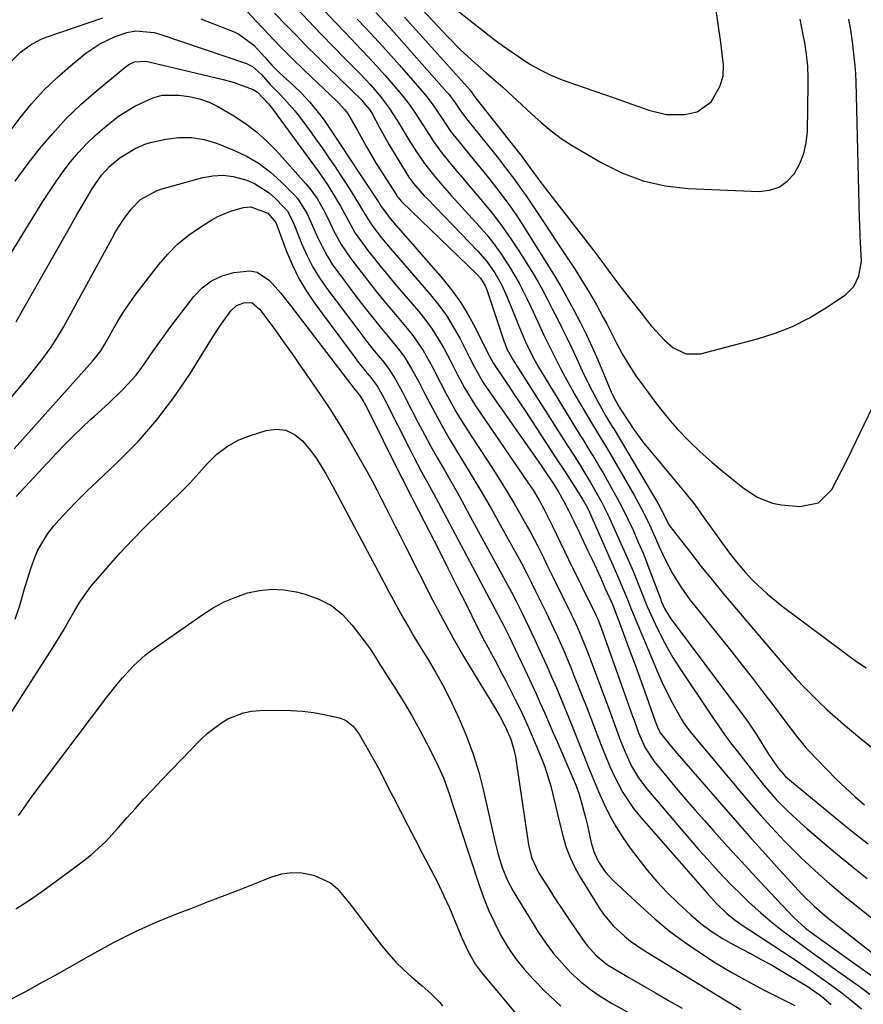
# Model space of a CAD drawing. Units: inches. Extents: x 1878759 to 1884701, y 400332 to 405742.
# Drawn here: x 1879867 to 1880083, y 403857 to 404109 of the extents above; entities that cross this region are included whole.
import ezdxf

# ---------------------------------------------------------------- set-up
doc = ezdxf.new("R2010")
doc.units = ezdxf.units.IN
doc.header["$MEASUREMENT"] = 0
doc.layers.add('7', color=7, linetype='Continuous')
doc.layers.add('8', color=7, linetype='Continuous')

msp = doc.modelspace()

# ---------------------------------------------------------------- linework, layer by layer
at = {"layer": '7', "color": 18}
for points in [[(1879966.41, 404116.05, 1814), (1879976.86, 404104.86, 1814), (1879980.22, 404101.43, 1814), (1879983.74, 404098.18, 1814), (1879986.75, 404095.53, 1814), (1879989.16, 404093.49, 1814), (1879990.35, 404092.45, 1814), (1879990.93, 404091.92, 1814), (1879998.29, 404085.1, 1814), (1880000.74, 404082.9, 1814), (1880003.25, 404080.79, 1814), (1880005.87, 404078.81, 1814), (1880008.63, 404077.04, 1814), (1880016.08, 404072.64, 1814), (1880021.35, 404070.04, 1814), (1880026.78, 404067.98, 1814), (1880032.45, 404066.74, 1814), (1880038.29, 404066.05, 1814), (1880056.44, 404065.24, 1814), (1880059.13, 404065.56, 1814), (1880061.57, 404066.35, 1814), (1880063.64, 404067.87, 1814), (1880065.47, 404069.86, 1814), (1880066.83, 404072.38, 1814), (1880067.88, 404074.99, 1814), (1880068.48, 404077.74, 1814), (1880068.78, 404080.59, 1814), (1880069.01, 404092.67, 1814), (1880069.01, 404094.21, 1814), (1880068.88, 404097.28, 1814), (1880068.56, 404100.34, 1814), (1880068.09, 404103.38, 1814), (1880067.81, 404104.9, 1814), (1880066.9, 404109.32, 1814)], [(1879973.45, 404116.27, 1812), (1879988.65, 404104.23, 1812), (1879990.81, 404102.59, 1812), (1879993.04, 404101.04, 1812), (1879996.81, 404098.54, 1812), (1879998.01, 404097.78, 1812), (1880000.48, 404096.35, 1812), (1880003.03, 404095.08, 1812), (1880005.65, 404093.98, 1812), (1880006.99, 404093.48, 1812), (1880019.42, 404089.17, 1812), (1880023.86, 404087.62, 1812), (1880028.29, 404086.06, 1812), (1880032.78, 404084.99, 1812), (1880037.4, 404084.92, 1812), (1880040.64, 404085.62, 1812), (1880044.2, 404088.16, 1812), (1880046.4, 404092.09, 1812), (1880047.22, 404094.79, 1812), (1880047.31, 404097.61, 1812), (1880047, 404100.49, 1812), (1880046.63, 404103.36, 1812), (1880045.3, 404112.74, 1812)], [(1879923.61, 404113.39, 1828), (1879927.83, 404108.86, 1828), (1879930.87, 404105.64, 1828), (1879933.93, 404102.45, 1828), (1879937.05, 404099.31, 1828), (1879940.23, 404096.23, 1828), (1879948.42, 404088.44, 1828), (1879948.85, 404088.02, 1828), (1879950.48, 404086.25, 1828), (1879951.18, 404085.27, 1828), (1879953.64, 404081.02, 1828), (1879956.04, 404076.69, 1828), (1879958.54, 404072.41, 1828), (1879963.79, 404064.22, 1828), (1879963.93, 404064, 1828), (1879964.24, 404063.59, 1828), (1879964.93, 404062.82, 1828), (1879965.11, 404062.64, 1828), (1879984.41, 404043.91, 1828), (1879985.17, 404043.06, 1828), (1879986.37, 404041.12, 1828), (1879986.8, 404040.06, 1828), (1879991.28, 404026.8, 1828), (1879991.41, 404026.44, 1828), (1879991.95, 404025.02, 1828), (1879993.55, 404022.14, 1828), (1880007.56, 404000.06, 1828), (1880008.53, 403998.53, 1828), (1880010.48, 403995.46, 1828), (1880012.4, 403992.38, 1828), (1880013.34, 403990.82, 1828), (1880015.14, 403987.67, 1828), (1880016.23, 403985.66, 1828), (1880017.99, 403982.13, 1828), (1880018.82, 403980.34, 1828), (1880022.3, 403972.55, 1828), (1880024.22, 403968.09, 1828), (1880026.03, 403963.58, 1828), (1880027.85, 403959.07, 1828), (1880029.83, 403954.63, 1828), (1880031.53, 403951.14, 1828), (1880032.9, 403948.58, 1828), (1880034.39, 403946.07, 1828), (1880035.95, 403943.62, 1828), (1880044.53, 403930.79, 1828), (1880046.04, 403928.57, 1828), (1880047.58, 403926.37, 1828), (1880049.16, 403924.2, 1828), (1880050.79, 403922.07, 1828), (1880056.63, 403914.64, 1828), (1880057.99, 403912.97, 1828), (1880060.84, 403909.73, 1828), (1880063.85, 403906.65, 1828), (1880067.01, 403903.71, 1828), (1880068.63, 403902.29, 1828), (1880072.76, 403898.79, 1828), (1880076.49, 403895.67, 1828), (1880080.25, 403892.58, 1828), (1880084.05, 403889.54, 1828)], [(1879932.58, 404110.86, 1826), (1879935.52, 404107.84, 1826), (1879938.13, 404105.15, 1826), (1879940.76, 404102.47, 1826), (1879943.41, 404099.82, 1826), (1879946.08, 404097.18, 1826), (1879954.92, 404088.49, 1826), (1879955.34, 404088.06, 1826), (1879956.85, 404086.2, 1826), (1879957.49, 404085.19, 1826), (1879959.48, 404081.45, 1826), (1879961.82, 404077.22, 1826), (1879964.31, 404073.07, 1826), (1879966.9, 404068.95, 1826), (1879968.12, 404067.29, 1826), (1879970.83, 404064.18, 1826), (1879971.54, 404063.43, 1826), (1879984.57, 404049.96, 1826), (1879986.86, 404047.33, 1826), (1879988.85, 404044.48, 1826), (1879990.57, 404041.44, 1826), (1879992.01, 404038.26, 1826), (1879994.4, 404032.31, 1826), (1879994.85, 404031.19, 1826), (1879996.72, 404026.78, 1826), (1879998.61, 404022.98, 1826), (1880000.08, 404020.32, 1826), (1880001.63, 404017.7, 1826), (1880010.7, 404002.87, 1826), (1880011.43, 404001.68, 1826), (1880012.91, 403999.29, 1826), (1880014.4, 403996.9, 1826), (1880015.83, 403994.49, 1826), (1880016.53, 403993.27, 1826), (1880018.64, 403989.55, 1826), (1880020.14, 403986.82, 1826), (1880021.59, 403984.05, 1826), (1880022.97, 403981.25, 1826), (1880024.3, 403978.43, 1826), (1880025.56, 403975.57, 1826), (1880026.77, 403972.7, 1826), (1880027.93, 403969.8, 1826), (1880029.04, 403966.88, 1826), (1880031.19, 403961.1, 1826), (1880031.43, 403960.48, 1826), (1880032.27, 403958.58, 1826), (1880033.74, 403956.19, 1826), (1880052.48, 403931.11, 1826), (1880053.65, 403929.49, 1826), (1880055.89, 403926.16, 1826), (1880057.77, 403923.07, 1826), (1880059.04, 403921.03, 1826), (1880061.36, 403917.62, 1826), (1880063.17, 403915.63, 1826), (1880064.18, 403914.72, 1826), (1880064.7, 403914.29, 1826), (1880078.39, 403903.1, 1826), (1880081.35, 403900.71, 1826), (1880084.32, 403898.36, 1826)], [(1879938.06, 404112.21, 1824), (1879941.22, 404108.88, 1824), (1879944.4, 404105.57, 1824), (1879947.6, 404102.28, 1824), (1879950.81, 404099.01, 1824), (1879954.63, 404095.16, 1824), (1879957.2, 404092.43, 1824), (1879959.62, 404089.57, 1824), (1879961.87, 404086.58, 1824), (1879963.9, 404083.42, 1824), (1879965.07, 404081.47, 1824), (1879967.17, 404078.03, 1824), (1879968.85, 404075.36, 1824), (1879970.87, 404072.39, 1824), (1879973.09, 404069.57, 1824), (1879975.44, 404066.84, 1824), (1879977.83, 404064.15, 1824), (1879984.85, 404056.41, 1824), (1879986.79, 404054.15, 1824), (1879988.65, 404051.83, 1824), (1879990.39, 404049.41, 1824), (1879992.88, 404045.59, 1824), (1879995.1, 404041.82, 1824), (1879997.06, 404037.9, 1824), (1879998.06, 404035.74, 1824), (1879999.75, 404032.11, 1824), (1880001.44, 404028.5, 1824), (1880003.18, 404024.9, 1824), (1880004.52, 404022.21, 1824), (1880005.66, 404019.98, 1824), (1880006.83, 404017.77, 1824), (1880008.04, 404015.58, 1824), (1880009.28, 404013.41, 1824), (1880013.82, 404005.67, 1824), (1880014.32, 404004.81, 1824), (1880015.35, 404003.12, 1824), (1880017.41, 403999.73, 1824), (1880017.91, 403998.88, 1824), (1880024.48, 403987.55, 1824), (1880026.29, 403984.26, 1824), (1880027.95, 403980.89, 1824), (1880029.51, 403977.47, 1824), (1880031.04, 403974.04, 1824), (1880032.39, 403971.07, 1824), (1880034.28, 403967.52, 1824), (1880036.41, 403964.1, 1824), (1880038.74, 403960.82, 1824), (1880039.98, 403959.22, 1824), (1880049.44, 403947.45, 1824), (1880052.1, 403944.1, 1824), (1880054.73, 403940.75, 1824), (1880057.34, 403937.36, 1824), (1880059.92, 403933.96, 1824), (1880063.84, 403928.76, 1824), (1880064.45, 403927.94, 1824), (1880065.67, 403926.32, 1824), (1880068.21, 403923.15, 1824), (1880068.9, 403922.41, 1824), (1880073.84, 403917.27, 1824), (1880076.15, 403914.95, 1824), (1880078.49, 403912.68, 1824), (1880080.91, 403910.48, 1824), (1880083.38, 403908.34, 1824)], [(1879945.32, 404111.47, 1822), (1879947.99, 404108.63, 1822), (1879950.67, 404105.81, 1822), (1879953.37, 404103, 1822), (1879956.53, 404099.69, 1822), (1879958.7, 404097.34, 1822), (1879960.82, 404094.94, 1822), (1879962.9, 404092.52, 1822), (1879964.99, 404090.05, 1822), (1879966.94, 404087.57, 1822), (1879968.73, 404084.96, 1822), (1879970.43, 404082.29, 1822), (1879972.14, 404079.62, 1822), (1879973.21, 404078, 1822), (1879975.21, 404075.26, 1822), (1879977.37, 404072.62, 1822), (1879979.02, 404070.66, 1822), (1879980.66, 404068.7, 1822), (1879982.31, 404066.74, 1822), (1879983.97, 404064.79, 1822), (1879985.73, 404062.71, 1822), (1879988.19, 404059.68, 1822), (1879990.58, 404056.57, 1822), (1879992.82, 404053.37, 1822), (1879994.98, 404050.11, 1822), (1879998.53, 404044.5, 1822), (1879999.89, 404042.25, 1822), (1880001.15, 404039.95, 1822), (1880002.36, 404037.61, 1822), (1880003.56, 404035.27, 1822), (1880004.88, 404032.65, 1822), (1880006.11, 404030.17, 1822), (1880007.34, 404027.67, 1822), (1880008.54, 404025.16, 1822), (1880009.72, 404022.65, 1822), (1880011.23, 404019.37, 1822), (1880013.2, 404015.33, 1822), (1880015.3, 404011.37, 1822), (1880017.2, 404007.94, 1822), (1880017.78, 404006.95, 1822), (1880018.98, 404004.99, 1822), (1880019.28, 404004.5, 1822), (1880030.51, 403985.55, 1822), (1880031.4, 403983.93, 1822), (1880033.46, 403979.93, 1822), (1880034.22, 403978.85, 1822), (1880038.87, 403972.86, 1822), (1880041.63, 403969.36, 1822), (1880044.42, 403965.88, 1822), (1880047.25, 403962.44, 1822), (1880050.11, 403959.03, 1822), (1880062.25, 403944.76, 1822), (1880064.09, 403942.66, 1822), (1880065.95, 403940.58, 1822), (1880067.86, 403938.54, 1822), (1880069.8, 403936.54, 1822), (1880071.79, 403934.59, 1822), (1880073.82, 403932.67, 1822), (1880075.9, 403930.82, 1822), (1880078.02, 403929, 1822), (1880082.13, 403925.58, 1822), (1880085.25, 403923.04, 1822)], [(1879958.45, 404111.03, 1818), (1879961.82, 404107.39, 1818), (1879965.14, 404103.7, 1818), (1879976.63, 404090.7, 1818), (1879977.08, 404090.18, 1818), (1879978.72, 404087.97, 1818), (1879979.91, 404086.18, 1818), (1879981.62, 404083.83, 1818), (1879988.75, 404074.98, 1818), (1879989.81, 404073.66, 1818), (1879991.89, 404070.99, 1818), (1879993.93, 404068.29, 1818), (1879995.9, 404065.53, 1818), (1879996.85, 404064.13, 1818), (1880001.81, 404056.73, 1818), (1880004.58, 404052.58, 1818), (1880007.32, 404048.42, 1818), (1880009.22, 404045.52, 1818), (1880010.85, 404042.94, 1818), (1880013.05, 404039.35, 1818), (1880014.88, 404036.23, 1818), (1880016.61, 404033.05, 1818), (1880017.48, 404031.37, 1818), (1880019.06, 404028.3, 1818), (1880019.91, 404026.64, 1818), (1880021.46, 404023.73, 1818), (1880023.14, 404020.89, 1818), (1880024.94, 404018.12, 1818), (1880026.85, 404015.43, 1818), (1880030.18, 404010.97, 1818), (1880031.89, 404008.77, 1818), (1880033.66, 404006.62, 1818), (1880035.51, 404004.55, 1818), (1880038.61, 404001.33, 1818), (1880041.41, 403998.62, 1818), (1880044.34, 403996.05, 1818), (1880047.1, 403993.74, 1818), (1880048.81, 403992.32, 1818), (1880052.3, 403989.56, 1818), (1880055.91, 403987.05, 1818), (1880059.9, 403985.5, 1818), (1880062.05, 403985.11, 1818), (1880066.88, 403984.64, 1818), (1880071.62, 403985.59, 1818), (1880075.03, 403989.02, 1818), (1880076.32, 403991.48, 1818), (1880077.59, 403993.96, 1818), (1880078.83, 403996.45, 1818), (1880080.06, 403998.95, 1818), (1880089.87, 404019.27, 1818)], [(1879965.77, 404109.84, 1816), (1879982.62, 404091.06, 1816), (1879982.77, 404090.88, 1816), (1879983.19, 404090.34, 1816), (1879984.14, 404088.96, 1816), (1879984.29, 404088.77, 1816), (1879995.15, 404075, 1816), (1879995.83, 404074.11, 1816), (1879997.16, 404072.32, 1816), (1879999.43, 404069.21, 1816), (1880000.97, 404067.15, 1816), (1880001.75, 404066.14, 1816), (1880013.92, 404050.39, 1816), (1880016.26, 404047.33, 1816), (1880018.54, 404044.23, 1816), (1880020.83, 404041.13, 1816), (1880023.19, 404038.08, 1816), (1880026.53, 404033.83, 1816), (1880027.31, 404032.85, 1816), (1880028.87, 404030.9, 1816), (1880032.22, 404027.23, 1816), (1880034.37, 404025.36, 1816), (1880037.73, 404023.68, 1816), (1880041.48, 404023.74, 1816), (1880056.01, 404027.54, 1816), (1880060.54, 404028.97, 1816), (1880064.94, 404030.69, 1816), (1880069.15, 404032.84, 1816), (1880073.22, 404035.28, 1816), (1880078.52, 404038.84, 1816), (1880080.68, 404040.95, 1816), (1880081.93, 404043.71, 1816), (1880082.62, 404047.43, 1816), (1880082.46, 404050.59, 1816), (1880082.29, 404053.85, 1816), (1880082.17, 404056.86, 1816), (1880082.13, 404058.37, 1816), (1880081.25, 404093.3, 1816), (1880081.16, 404095.38, 1816), (1880080.99, 404097.44, 1816), (1880080.53, 404102.04, 1816), (1880080.43, 404102.95, 1816), (1880079.92, 404106.61, 1816), (1880079.58, 404108.43, 1816), (1880079.39, 404109.33, 1816)], [(1879858.72, 404072.48, 1832), (1879867.42, 404084.02, 1832), (1879870.39, 404087.65, 1832), (1879873.51, 404091.13, 1832), (1879876.88, 404094.37, 1832), (1879880.42, 404097.44, 1832), (1879884.35, 404100.62, 1832), (1879887.92, 404103.05, 1832), (1879891.82, 404104.89, 1832), (1879894.79, 404105.93, 1832), (1879897.11, 404106.33, 1832), (1879901.81, 404105.9, 1832), (1879902.95, 404105.57, 1832), (1879925.39, 404097.97, 1832), (1879926.96, 404097.22, 1832), (1879929.18, 404095.15, 1832), (1879931.41, 404092.65, 1832), (1879933.63, 404090.43, 1832), (1879935.04, 404088.95, 1832), (1879937.73, 404085.87, 1832), (1879939.24, 404083.94, 1832), (1879941.92, 404080.33, 1832), (1879943.23, 404078.5, 1832), (1879944.52, 404076.66, 1832), (1879946.62, 404073.63, 1832), (1879948.04, 404071.55, 1832), (1879949.44, 404069.45, 1832), (1879950.82, 404067.34, 1832), (1879952.17, 404065.21, 1832), (1879954.31, 404061.77, 1832), (1879955.32, 404060.06, 1832), (1879957.41, 404056.68, 1832), (1879959.93, 404053.42, 1832), (1879962.1, 404050.78, 1832), (1879963.2, 404049.48, 1832), (1879972.42, 404038.81, 1832), (1879974.52, 404036.19, 1832), (1879976.49, 404033.49, 1832), (1879978.26, 404030.65, 1832), (1879979.9, 404027.72, 1832), (1879981.92, 404023.77, 1832), (1879982.44, 404022.75, 1832), (1879983.48, 404020.69, 1832), (1879985.72, 404016.68, 1832), (1879986.36, 404015.72, 1832), (1879998.94, 403997.75, 1832), (1880000.71, 403995.19, 1832), (1880002.46, 403992.62, 1832), (1880003.72, 403990.73, 1832), (1880005.16, 403988.4, 1832), (1880006.54, 403985.92, 1832), (1880007.59, 403983.84, 1832), (1880009.05, 403980.9, 1832), (1880010.48, 403977.94, 1832), (1880012.58, 403973.52, 1832), (1880013.72, 403971.12, 1832), (1880014.84, 403968.72, 1832), (1880015.94, 403966.31, 1832), (1880017.03, 403963.89, 1832), (1880018.84, 403959.86, 1832), (1880020.02, 403956.97, 1832), (1880020.18, 403956.55, 1832), (1880022.3, 403950.77, 1832), (1880023.51, 403947.46, 1832), (1880024.72, 403944.15, 1832), (1880025.91, 403940.83, 1832), (1880027.1, 403937.51, 1832), (1880029.76, 403930.04, 1832), (1880029.88, 403929.72, 1832), (1880030.6, 403927.8, 1832), (1880031.25, 403926.69, 1832), (1880033.99, 403923.3, 1832), (1880035.51, 403921.52, 1832), (1880047.42, 403907.73, 1832), (1880050.94, 403903.7, 1832), (1880054.49, 403899.68, 1832), (1880058.07, 403895.7, 1832), (1880061.67, 403891.74, 1832), (1880067.47, 403885.42, 1832), (1880070.48, 403882.4, 1832), (1880073.72, 403879.64, 1832), (1880085.38, 403870.46, 1832)], [(1879866.26, 404067.92, 1834), (1879869.33, 404072.08, 1834), (1879872.49, 404076.18, 1834), (1879875.83, 404080.12, 1834), (1879879.32, 404083.92, 1834), (1879883.05, 404087.48, 1834), (1879886.92, 404090.9, 1834), (1879894.82, 404097.42, 1834), (1879895.43, 404097.84, 1834), (1879896.76, 404098.42, 1834), (1879899.71, 404098.58, 1834), (1879900.44, 404098.45, 1834), (1879919.45, 404093.89, 1834), (1879922.25, 404093.12, 1834), (1879923.63, 404092.66, 1834), (1879927.1, 404091.36, 1834), (1879928.23, 404090.7, 1834), (1879930.99, 404087.7, 1834), (1879932.02, 404086.4, 1834), (1879932.97, 404085.15, 1834), (1879933.43, 404084.52, 1834), (1879943.68, 404070.48, 1834), (1879946, 404067.12, 1834), (1879948.16, 404063.64, 1834), (1879949.42, 404061.46, 1834), (1879950.93, 404058.71, 1834), (1879953.21, 404054.59, 1834), (1879955, 404052.02, 1834), (1879956.43, 404050.17, 1834), (1879958.12, 404048.01, 1834), (1879959.83, 404045.87, 1834), (1879961.57, 404043.75, 1834), (1879963.34, 404041.66, 1834), (1879969.44, 404034.51, 1834), (1879971.22, 404032.29, 1834), (1879972.89, 404030, 1834), (1879974.4, 404027.6, 1834), (1879975.81, 404025.13, 1834), (1879977.59, 404021.76, 1834), (1879979.34, 404018.38, 1834), (1879981.11, 404015.01, 1834), (1879983.06, 404011.75, 1834), (1879984.1, 404010.16, 1834), (1879997.34, 403990.82, 1834), (1879998.82, 403988.58, 1834), (1880000.21, 403986.27, 1834), (1880001.51, 403983.92, 1834), (1880003.6, 403979.66, 1834), (1880005.66, 403975.38, 1834), (1880007.74, 403971.12, 1834), (1880014.62, 403957.13, 1834), (1880014.82, 403956.7, 1834), (1880015.22, 403955.83, 1834), (1880015.93, 403954.07, 1834), (1880016.09, 403953.62, 1834), (1880024.1, 403931.05, 1834), (1880024.48, 403930, 1834), (1880025.64, 403926.73, 1834), (1880027.29, 403922.9, 1834), (1880029.57, 403919.43, 1834), (1880032.91, 403915.4, 1834), (1880035.26, 403912.59, 1834), (1880037.63, 403909.81, 1834), (1880040.03, 403907.04, 1834), (1880042.45, 403904.3, 1834), (1880044.77, 403901.7, 1834), (1880048.37, 403897.7, 1834), (1880051.99, 403893.73, 1834), (1880055.65, 403889.79, 1834), (1880059.33, 403885.87, 1834), (1880065.34, 403879.53, 1834), (1880068.31, 403876.81, 1834), (1880071.52, 403874.38, 1834), (1880091.86, 403859.89, 1834)], [(1879863.71, 404047.02, 1836), (1879873.31, 404062.67, 1836), (1879874.98, 404065.28, 1836), (1879876.71, 404067.85, 1836), (1879878.53, 404070.36, 1836), (1879880.42, 404072.82, 1836), (1879882.41, 404075.19, 1836), (1879884.5, 404077.46, 1836), (1879886.72, 404079.6, 1836), (1879889.04, 404081.66, 1836), (1879892.63, 404084.51, 1836), (1879896.87, 404087.11, 1836), (1879901.42, 404089.18, 1836), (1879903.79, 404089.88, 1836), (1879908.1, 404089.89, 1836), (1879910.75, 404089.58, 1836), (1879913.35, 404088.99, 1836), (1879915.87, 404088.11, 1836), (1879918.25, 404086.91, 1836), (1879922.14, 404084.62, 1836), (1879925.13, 404082.67, 1836), (1879927.98, 404080.55, 1836), (1879930.62, 404078.16, 1836), (1879933.12, 404075.61, 1836), (1879940.59, 404067.23, 1836), (1879941.6, 404066.02, 1836), (1879943.41, 404063.45, 1836), (1879944.97, 404060.7, 1836), (1879946.4, 404057.88, 1836), (1879947.56, 404055.45, 1836), (1879949.58, 404051.69, 1836), (1879951.98, 404048.17, 1836), (1879953.98, 404045.55, 1836), (1879956.29, 404042.56, 1836), (1879958.64, 404039.6, 1836), (1879961.03, 404036.67, 1836), (1879963.45, 404033.76, 1836), (1879966.46, 404030.2, 1836), (1879967.91, 404028.38, 1836), (1879970.54, 404024.54, 1836), (1879972.82, 404020.47, 1836), (1879975, 404016.34, 1836), (1879976.38, 404013.68, 1836), (1879977.64, 404011.33, 1836), (1879978.94, 404009, 1836), (1879980.31, 404006.72, 1836), (1879981.73, 404004.46, 1836), (1879988.33, 403994.28, 1836), (1879990.2, 403991.35, 1836), (1879992.03, 403988.4, 1836), (1879993.8, 403985.41, 1836), (1879995.55, 403982.41, 1836), (1879997.17, 403979.55, 1836), (1879998.06, 403977.95, 1836), (1879999.76, 403974.71, 1836), (1880001.38, 403971.42, 1836), (1880002.18, 403969.77, 1836), (1880003.8, 403966.49, 1836), (1880008.3, 403957.33, 1836), (1880008.89, 403956.12, 1836), (1880010.01, 403953.68, 1836), (1880011.07, 403951.22, 1836), (1880012.07, 403948.73, 1836), (1880012.55, 403947.48, 1836), (1880018.32, 403932.03, 1836), (1880019.64, 403928.5, 1836), (1880021.02, 403924.75, 1836), (1880022.33, 403921.47, 1836), (1880023.83, 403918.28, 1836), (1880025.6, 403915.25, 1836), (1880027.72, 403912.44, 1836), (1880037.01, 403901.52, 1836), (1880039.03, 403899.17, 1836), (1880041.07, 403896.84, 1836), (1880043.13, 403894.52, 1836), (1880045.22, 403892.22, 1836), (1880047.33, 403889.96, 1836), (1880049.48, 403887.73, 1836), (1880051.68, 403885.54, 1836), (1880053.91, 403883.39, 1836), (1880056.85, 403880.7, 1836), (1880059.33, 403878.56, 1836), (1880061.89, 403876.51, 1836), (1880064.51, 403874.54, 1836), (1880067.17, 403872.61, 1836), (1880069.83, 403870.68, 1836), (1880072.49, 403868.76, 1836), (1880075.16, 403866.84, 1836), (1880082.02, 403861.92, 1836), (1880084.79, 403859.87, 1836)], [(1879866.47, 404031.93, 1838), (1879868.14, 404034.78, 1838), (1879879.71, 404055.23, 1838), (1879882.13, 404059.46, 1838), (1879883.35, 404061.56, 1838), (1879884.58, 404063.66, 1838), (1879886.01, 404066.08, 1838), (1879888.33, 404069.46, 1838), (1879890.42, 404071.71, 1838), (1879893.04, 404073.85, 1838), (1879896.9, 404076.28, 1838), (1879899.68, 404077.43, 1838), (1879901.14, 404077.83, 1838), (1879904.78, 404078.63, 1838), (1879908.06, 404079.05, 1838), (1879911.32, 404079.08, 1838), (1879914.52, 404078.52, 1838), (1879917.7, 404077.58, 1838), (1879922.28, 404075.75, 1838), (1879925.55, 404074.2, 1838), (1879928.65, 404072.4, 1838), (1879931.51, 404070.23, 1838), (1879934.19, 404067.81, 1838), (1879937.73, 404064.19, 1838), (1879938.48, 404063.35, 1838), (1879940.86, 404059.55, 1838), (1879942.29, 404056.48, 1838), (1879943.54, 404053.59, 1838), (1879944.7, 404051.16, 1838), (1879945.97, 404048.79, 1838), (1879947.4, 404046.52, 1838), (1879948.95, 404044.32, 1838), (1879953.37, 404038.46, 1838), (1879955.38, 404035.85, 1838), (1879957.41, 404033.25, 1838), (1879959.48, 404030.69, 1838), (1879961.58, 404028.15, 1838), (1879964.6, 404024.46, 1838), (1879965.67, 404023, 1838), (1879967.58, 404019.92, 1838), (1879969.32, 404016.73, 1838), (1879971.01, 404013.51, 1838), (1879972.5, 404010.63, 1838), (1879974.11, 404007.59, 1838), (1879975.76, 404004.58, 1838), (1879977.49, 404001.6, 1838), (1879979.26, 403998.65, 1838), (1879980.64, 403996.41, 1838), (1879983.11, 403992.34, 1838), (1879985.54, 403988.25, 1838), (1879987.91, 403984.13, 1838), (1879990.24, 403979.98, 1838), (1879995.15, 403971.12, 1838), (1879995.78, 403969.98, 1838), (1879996.98, 403967.67, 1838), (1879998.14, 403965.34, 1838), (1879999.29, 403963, 1838), (1879999.86, 403961.83, 1838), (1880001.99, 403957.51, 1838), (1880003.9, 403953.55, 1838), (1880004.81, 403951.55, 1838), (1880006.59, 403947.53, 1838), (1880008.29, 403943.47, 1838), (1880009.11, 403941.43, 1838), (1880012.44, 403933, 1838), (1880013.4, 403930.52, 1838), (1880014.37, 403928.05, 1838), (1880015.32, 403925.56, 1838), (1880016.38, 403922.76, 1838), (1880018.25, 403918.16, 1838), (1880019.29, 403915.9, 1838), (1880021.58, 403911.5, 1838), (1880024.34, 403907.41, 1838), (1880025.89, 403905.49, 1838), (1880043.13, 403885.73, 1838), (1880045.61, 403882.98, 1838), (1880048.3, 403880.43, 1838), (1880050.29, 403878.84, 1838), (1880052.1, 403877.57, 1838), (1880064.35, 403869.52, 1838), (1880067.04, 403867.72, 1838), (1880069.72, 403865.9, 1838), (1880072.37, 403864.04, 1838), (1880075.01, 403862.15, 1838), (1880077.6, 403860.21, 1838), (1880080.15, 403858.22, 1838), (1880082.64, 403856.15, 1838)], [(1879866, 403999.4, 1842), (1879886.01, 404021.86, 1842), (1879886.45, 404022.37, 1842), (1879888.11, 404024.49, 1842), (1879889.18, 404026.21, 1842), (1879891.2, 404029.84, 1842), (1879892.59, 404032.21, 1842), (1879894.04, 404034.54, 1842), (1879895.6, 404036.81, 1842), (1879897.21, 404039.03, 1842), (1879902.93, 404046.54, 1842), (1879905.24, 404049.26, 1842), (1879907.74, 404051.79, 1842), (1879910.49, 404054.03, 1842), (1879913.42, 404056.07, 1842), (1879916.49, 404057.97, 1842), (1879918.05, 404058.84, 1842), (1879921.33, 404060.23, 1842), (1879924.61, 404061.14, 1842), (1879926.51, 404061.33, 1842), (1879930.8, 404059.68, 1842), (1879932.85, 404057.29, 1842), (1879933.14, 404056.6, 1842), (1879935.63, 404049.91, 1842), (1879937.11, 404046.41, 1842), (1879938.77, 404043.01, 1842), (1879940.72, 404039.76, 1842), (1879942.85, 404036.62, 1842), (1879953.2, 404022.66, 1842), (1879954.05, 404021.53, 1842), (1879955.79, 404019.3, 1842), (1879957.49, 404017.22, 1842), (1879958.85, 404015.34, 1842), (1879960.37, 404012.64, 1842), (1879960.73, 404011.95, 1842), (1879967.22, 403999.18, 1842), (1879968.18, 403997.3, 1842), (1879970.16, 403993.57, 1842), (1879972.19, 403989.87, 1842), (1879973.2, 403988.02, 1842), (1879975.19, 403984.3, 1842), (1879991.08, 403954.33, 1842), (1879991.2, 403954.1, 1842), (1879991.43, 403953.65, 1842), (1879992.55, 403951.38, 1842), (1879993.31, 403949.79, 1842), (1879997.2, 403941.5, 1842), (1879998.31, 403939.12, 1842), (1879999.41, 403936.74, 1842), (1880000.48, 403934.34, 1842), (1880001.55, 403931.94, 1842), (1880002.6, 403929.54, 1842), (1880003.65, 403927.13, 1842), (1880004.7, 403924.72, 1842), (1880005.74, 403922.31, 1842), (1880009.64, 403913.2, 1842), (1880010.47, 403910.96, 1842), (1880011.24, 403908.27, 1842), (1880012.16, 403904.78, 1842), (1880012.57, 403903.03, 1842), (1880013.52, 403898.61, 1842), (1880014.25, 403896.12, 1842), (1880015.36, 403893.77, 1842), (1880017.1, 403891.17, 1842), (1880019.04, 403889.06, 1842), (1880026.18, 403882.39, 1842), (1880029.77, 403879.2, 1842), (1880033.47, 403876.14, 1842), (1880037.32, 403873.27, 1842), (1880041.27, 403870.53, 1842), (1880045.33, 403867.96, 1842), (1880049.45, 403865.48, 1842), (1880053.66, 403863.14, 1842), (1880057.91, 403860.89, 1842), (1880065.61, 403856.99, 1842)], [(1879866.48, 403987.23, 1844), (1879876.84, 403998.32, 1844), (1879878.97, 404000.55, 1844), (1879881.14, 404002.74, 1844), (1879883.36, 404004.87, 1844), (1879885.62, 404006.97, 1844), (1879886.49, 404007.76, 1844), (1879890.17, 404011.14, 1844), (1879893.78, 404014.58, 1844), (1879897.15, 404018.23, 1844), (1879898.65, 404020.19, 1844), (1879901.45, 404024.3, 1844), (1879904.31, 404028.36, 1844), (1879905.8, 404030.35, 1844), (1879911.93, 404038.38, 1844), (1879914.08, 404040.6, 1844), (1879916.45, 404042.43, 1844), (1879919.18, 404043.68, 1844), (1879922.14, 404044.55, 1844), (1879926.28, 404044.94, 1844), (1879928.11, 404044.61, 1844), (1879931.28, 404042.52, 1844), (1879934.04, 404039.36, 1844), (1879936.66, 404036.09, 1844), (1879953.08, 404014.64, 1844), (1879953.65, 404013.91, 1844), (1879954.48, 404012.87, 1844), (1879955.42, 404011.39, 1844), (1879955.54, 404011.16, 1844), (1879965.04, 403992.11, 1844), (1879965.4, 403991.4, 1844), (1879966.48, 403989.29, 1844), (1879967.58, 403987.18, 1844), (1879967.94, 403986.48, 1844), (1879972.2, 403978.16, 1844), (1879974.54, 403973.55, 1844), (1879976.88, 403968.93, 1844), (1879979.2, 403964.3, 1844), (1879981.51, 403959.67, 1844), (1879984.37, 403953.91, 1844), (1879986.15, 403950.42, 1844), (1879988.01, 403946.97, 1844), (1879988.95, 403945.25, 1844), (1879990.78, 403941.78, 1844), (1879991.68, 403940.04, 1844), (1879994.07, 403935.33, 1844), (1879995.48, 403932.47, 1844), (1879997.48, 403928.11, 1844), (1879999.36, 403923.71, 1844), (1880000.7, 403920.45, 1844), (1880001.62, 403918.05, 1844), (1880002.45, 403915.62, 1844), (1880003.16, 403913.15, 1844), (1880003.78, 403910.65, 1844), (1880004.35, 403908.14, 1844), (1880004.94, 403905.63, 1844), (1880005.55, 403903.12, 1844), (1880006.31, 403900.14, 1844), (1880007.13, 403897.46, 1844), (1880008.11, 403894.84, 1844), (1880009.32, 403892.32, 1844), (1880010.69, 403889.86, 1844), (1880015.56, 403882, 1844), (1880016.66, 403880.38, 1844), (1880019.15, 403877.38, 1844), (1880022.04, 403874.72, 1844), (1880023.57, 403873.5, 1844), (1880026.82, 403871.29, 1844), (1880045.28, 403859.9, 1844), (1880048.52, 403857.94, 1844), (1880051.78, 403856.01, 1844)], [(1879866.28, 403955.82, 1846), (1879867.42, 403959.3, 1846), (1879868.03, 403961.51, 1846), (1879868.74, 403963.94, 1846), (1879869.47, 403966.37, 1846), (1879870.25, 403968.78, 1846), (1879871.06, 403971.18, 1846), (1879872.02, 403973.5, 1846), (1879874.56, 403977.77, 1846), (1879876.13, 403979.72, 1846), (1879877.42, 403981.13, 1846), (1879879.8, 403983.69, 1846), (1879882.22, 403986.2, 1846), (1879884.69, 403988.66, 1846), (1879887.2, 403991.09, 1846), (1879892.68, 403996.26, 1846), (1879897.74, 404001.41, 1846), (1879902.5, 404006.8, 1846), (1879906.83, 404012.55, 1846), (1879910.86, 404018.53, 1846), (1879916.67, 404027.89, 1846), (1879918.56, 404030.81, 1846), (1879921.37, 404034.74, 1846), (1879922.85, 404036.1, 1846), (1879924.72, 404036.8, 1846), (1879926.71, 404036.83, 1846), (1879928.73, 404035.14, 1846), (1879929.16, 404034.6, 1846), (1879929.59, 404034.04, 1846), (1879932.85, 404029.58, 1846), (1879934.88, 404026.78, 1846), (1879936.9, 404023.96, 1846), (1879938.88, 404021.12, 1846), (1879940.85, 404018.28, 1846), (1879944.06, 404013.6, 1846), (1879946.71, 404009.61, 1846), (1879949.28, 404005.57, 1846), (1879951.74, 404001.46, 1846), (1879954.13, 403997.31, 1846), (1879956.23, 403993.53, 1846), (1879957.49, 403991.22, 1846), (1879958.73, 403988.9, 1846), (1879959.94, 403986.56, 1846), (1879961.12, 403984.21, 1846), (1879962.29, 403981.85, 1846), (1879963.47, 403979.49, 1846), (1879964.65, 403977.14, 1846), (1879965.84, 403974.79, 1846), (1879972.97, 403960.76, 1846), (1879975.54, 403955.84, 1846), (1879978.2, 403950.97, 1846), (1879980.96, 403946.17, 1846), (1879983.81, 403941.41, 1846), (1879988.52, 403933.74, 1846), (1879990.12, 403931.03, 1846), (1879991.61, 403928.25, 1846), (1879992.95, 403925.11, 1846), (1879993.75, 403922.52, 1846), (1879994.12, 403920.63, 1846), (1879997.36, 403898.68, 1846), (1879997.54, 403897.67, 1846), (1879998.31, 403894.71, 1846), (1880000.06, 403891.04, 1846), (1880002.64, 403886.94, 1846), (1880004.34, 403884.3, 1846), (1880006.05, 403881.67, 1846), (1880007.81, 403879.07, 1846), (1880009.59, 403876.48, 1846), (1880011.91, 403873.16, 1846), (1880012.57, 403872.27, 1846), (1880014.77, 403869.77, 1846), (1880017.34, 403867.68, 1846), (1880018.27, 403867.08, 1846), (1880023.13, 403864.2, 1846), (1880026.51, 403862.2, 1846), (1880029.91, 403860.22, 1846), (1880033.31, 403858.25, 1846), (1880036.73, 403856.29, 1846)], [(1879857.81, 403920.42, 1848), (1879875.94, 403948.7, 1848), (1879877.33, 403950.91, 1848), (1879878.69, 403953.14, 1848), (1879880, 403955.39, 1848), (1879881.28, 403957.67, 1848), (1879882.62, 403959.91, 1848), (1879884.04, 403962.08, 1848), (1879885.6, 403964.16, 1848), (1879887.25, 403966.17, 1848), (1879889.98, 403969.3, 1848), (1879893.12, 403972.78, 1848), (1879896.31, 403976.21, 1848), (1879899.59, 403979.56, 1848), (1879902.93, 403982.84, 1848), (1879906.07, 403985.86, 1848), (1879908.49, 403988.24, 1848), (1879910.86, 403990.67, 1848), (1879913.17, 403993.16, 1848), (1879915.43, 403995.7, 1848), (1879917.82, 403998.02, 1848), (1879920.41, 404000.04, 1848), (1879923.29, 404001.6, 1848), (1879926.38, 404002.86, 1848), (1879930.43, 404004.14, 1848), (1879933.03, 404004.44, 1848), (1879935.46, 404004.19, 1848), (1879937.65, 404003.1, 1848), (1879939.68, 404001.45, 1848), (1879941.44, 403999.38, 1848), (1879943.3, 403996.96, 1848), (1879945.71, 403993.06, 1848), (1879947.92, 403989.04, 1848), (1879960.47, 403965.33, 1848), (1879961.71, 403962.99, 1848), (1879962.97, 403960.67, 1848), (1879964.25, 403958.35, 1848), (1879965.54, 403956.04, 1848), (1879966.85, 403953.74, 1848), (1879968.18, 403951.45, 1848), (1879969.54, 403949.18, 1848), (1879971.89, 403945.34, 1848), (1879973.71, 403942.26, 1848), (1879975.46, 403939.15, 1848), (1879977.09, 403935.97, 1848), (1879978.65, 403932.76, 1848), (1879979.75, 403930.38, 1848), (1879981.65, 403925.89, 1848), (1879983.35, 403921.34, 1848), (1879984.76, 403916.69, 1848), (1879985.97, 403911.97, 1848), (1879988.84, 403899.06, 1848), (1879989.7, 403895.64, 1848), (1879990.77, 403892.28, 1848), (1879992.09, 403889.02, 1848), (1879993.58, 403886.29, 1848), (1880000.08, 403875.72, 1848), (1880001.92, 403872.96, 1848), (1880003.89, 403870.31, 1848), (1880006.05, 403867.8, 1848), (1880008.33, 403865.4, 1848), (1880010.79, 403863.18, 1848), (1880013.35, 403861.1, 1848), (1880016.08, 403859.24, 1848), (1880018.9, 403857.51, 1848), (1880046.71, 403842.04, 1848)], [(1879866.45, 403881.72, 1852), (1879870.41, 403884.32, 1852), (1879874.29, 403887.03, 1852), (1879878.12, 403889.8, 1852), (1879883.06, 403893.48, 1852), (1879885.66, 403895.54, 1852), (1879889.31, 403898.92, 1852), (1879892.7, 403902.55, 1852), (1879894.82, 403904.98, 1852), (1879896.98, 403907.43, 1852), (1879899.17, 403909.86, 1852), (1879901.4, 403912.26, 1852), (1879903.65, 403914.63, 1852), (1879913.75, 403925.09, 1852), (1879915.32, 403926.58, 1852), (1879918.76, 403929.19, 1852), (1879920.61, 403930.31, 1852), (1879924.58, 403931.88, 1852), (1879926.67, 403932.27, 1852), (1879928.81, 403932.47, 1852), (1879934, 403932.56, 1852), (1879936.84, 403932.5, 1852), (1879939.67, 403932.32, 1852), (1879942.48, 403931.94, 1852), (1879945.27, 403931.43, 1852), (1879949.18, 403930.57, 1852), (1879950.73, 403930.01, 1852), (1879952.68, 403928.47, 1852), (1879954.18, 403926.46, 1852), (1879956.25, 403922.83, 1852), (1879957.69, 403920.27, 1852), (1879959.1, 403917.69, 1852), (1879960.47, 403915.09, 1852), (1879961.81, 403912.48, 1852), (1879962.86, 403910.4, 1852), (1879964.72, 403906.74, 1852), (1879966.59, 403903.09, 1852), (1879968.48, 403899.45, 1852), (1879970.39, 403895.82, 1852), (1879972.53, 403891.77, 1852), (1879974.18, 403888.54, 1852), (1879975.76, 403885.28, 1852), (1879977.25, 403881.98, 1852), (1879978.68, 403878.65, 1852), (1879980.46, 403874.31, 1852), (1879982.04, 403870.82, 1852), (1879983.93, 403867.49, 1852), (1879984.67, 403866.46, 1852), (1879985.46, 403865.45, 1852), (1880001.61, 403846.18, 1852)], [(1879864.94, 403858.58, 1854), (1879868.78, 403860.54, 1854), (1879872.57, 403862.62, 1854), (1879876.35, 403864.72, 1854), (1879880.12, 403866.83, 1854), (1879883.88, 403868.97, 1854), (1879886.58, 403870.51, 1854), (1879891.74, 403873.31, 1854), (1879896.98, 403875.94, 1854), (1879902.33, 403878.32, 1854), (1879907.76, 403880.55, 1854), (1879911.42, 403881.94, 1854), (1879915.68, 403883.58, 1854), (1879919.93, 403885.23, 1854), (1879924.18, 403886.89, 1854), (1879928.43, 403888.57, 1854), (1879931.88, 403889.94, 1854), (1879934.41, 403890.66, 1854), (1879936.96, 403891.05, 1854), (1879939.53, 403890.93, 1854), (1879942.12, 403890.48, 1854), (1879942.8, 403890.29, 1854), (1879946.89, 403888.37, 1854), (1879948.6, 403886.93, 1854), (1879951.56, 403883.36, 1854), (1879952.97, 403881.48, 1854), (1879955.82, 403877.74, 1854), (1879960.01, 403872.28, 1854), (1879961.76, 403870.14, 1854), (1879963.6, 403868.08, 1854), (1879965.57, 403866.14, 1854), (1879967.63, 403864.29, 1854), (1879970.27, 403862.06, 1854), (1879972.61, 403859.97, 1854), (1879974.84, 403857.74, 1854), (1879975.53, 403856.96, 1854)]]:
    msp.add_polyline3d(points, dxfattribs=at)
at = {"layer": '8', "color": 18}
for points in [[(1879865.38, 404098.69, 1830), (1879867.57, 404100.86, 1830), (1879870.04, 404102.72, 1830), (1879872.75, 404104.16, 1830), (1879874.18, 404104.73, 1830), (1879888.67, 404109.7, 1830)], [(1879913.75, 404109.41, 1830), (1879922.19, 404106.06, 1830), (1879923.43, 404105.48, 1830), (1879927.23, 404102.65, 1830), (1879930.05, 404099.63, 1830), (1879931.86, 404097.57, 1830), (1879933.79, 404095.65, 1830), (1879937.41, 404092.33, 1830), (1879939.41, 404090.37, 1830), (1879941.58, 404088.11, 1830), (1879944.08, 404085.07, 1830), (1879945.23, 404083.46, 1830), (1879949.51, 404077.09, 1830), (1879951.81, 404073.59, 1830), (1879954.1, 404070.08, 1830), (1879959.19, 404062.45, 1830), (1879959.41, 404062.11, 1830), (1879959.84, 404061.43, 1830), (1879962.17, 404058.26, 1830), (1879963.06, 404057.22, 1830), (1879975.39, 404043.1, 1830), (1879977.82, 404040.09, 1830), (1879980.08, 404036.97, 1830), (1879982.09, 404033.69, 1830), (1879983.94, 404030.3, 1830), (1879987.03, 404024.07, 1830), (1879988.56, 404021.21, 1830), (1879990.98, 404017.62, 1830), (1879992.42, 404015.49, 1830), (1879993.85, 404013.35, 1830), (1879995.27, 404011.2, 1830), (1879996.69, 404009.05, 1830), (1880004.42, 403997.24, 1830), (1880006.84, 403993.51, 1830), (1880009.24, 403989.77, 1830), (1880011.28, 403986.55, 1830), (1880012.54, 403984.33, 1830), (1880013.1, 403983.18, 1830), (1880013.36, 403982.6, 1830), (1880020.57, 403966.18, 1830), (1880021.7, 403963.54, 1830), (1880022.78, 403960.88, 1830), (1880023.85, 403958.22, 1830), (1880024.94, 403955.57, 1830), (1880030.63, 403941.98, 1830), (1880031.59, 403939.79, 1830), (1880033.69, 403935.5, 1830), (1880034.82, 403933.39, 1830), (1880036.68, 403930.09, 1830), (1880037.2, 403929.24, 1830), (1880038.39, 403927.64, 1830), (1880039.02, 403926.87, 1830), (1880052.12, 403911.16, 1830), (1880054.52, 403908.33, 1830), (1880056.96, 403905.54, 1830), (1880059.45, 403902.79, 1830), (1880061.98, 403900.08, 1830), (1880062.94, 403899.06, 1830), (1880065.04, 403896.91, 1830), (1880067.18, 403894.79, 1830), (1880069.37, 403892.73, 1830), (1880071.6, 403890.71, 1830), (1880073.87, 403888.73, 1830), (1880076.15, 403886.77, 1830), (1880078.47, 403884.85, 1830), (1880080.8, 403882.94, 1830), (1880102.73, 403865.31, 1830)], [(1879953.72, 404109.33, 1820), (1879955.91, 404107.01, 1820), (1879958.09, 404104.68, 1820), (1879960.25, 404102.34, 1820), (1879962.38, 404099.96, 1820), (1879964.49, 404097.57, 1820), (1879970.74, 404090.37, 1820), (1879971.47, 404089.49, 1820), (1879972.85, 404087.68, 1820), (1879975.39, 404083.89, 1820), (1879977.46, 404080.81, 1820), (1879978.95, 404078.89, 1820), (1879982.23, 404074.89, 1820), (1879984.02, 404072.71, 1820), (1879985.79, 404070.52, 1820), (1879987.56, 404068.32, 1820), (1879989.32, 404066.12, 1820), (1879991.03, 404063.88, 1820), (1879992.7, 404061.61, 1820), (1879994.29, 404059.29, 1820), (1879995.83, 404056.93, 1820), (1880004.34, 404043.43, 1820), (1880006.12, 404040.38, 1820), (1880009.09, 404034.93, 1820), (1880010.73, 404031.79, 1820), (1880012.31, 404028.62, 1820), (1880013.8, 404025.4, 1820), (1880015.22, 404022.16, 1820), (1880018.57, 404014.14, 1820), (1880019.32, 404012.51, 1820), (1880020.47, 404010.38, 1820), (1880020.64, 404010.11, 1820), (1880022.93, 404006.55, 1820), (1880024.2, 404004.65, 1820), (1880026.89, 404000.98, 1820), (1880028.32, 403999.21, 1820), (1880035.04, 403991.12, 1820), (1880037.65, 403988.1, 1820), (1880040.13, 403984.97, 1820), (1880042.84, 403981.1, 1820), (1880044.23, 403979.12, 1820), (1880047.07, 403975.19, 1820), (1880048.89, 403972.73, 1820), (1880050.18, 403971.07, 1820), (1880052.89, 403967.87, 1820), (1880054.86, 403965.76, 1820), (1880058.46, 403962.32, 1820), (1880062.32, 403959.18, 1820), (1880078.37, 403947.2, 1820), (1880079.44, 403946.41, 1820), (1880081.61, 403944.86, 1820), (1880083.83, 403943.4, 1820)], [(1879864.46, 404011.63, 1840), (1879869.31, 404017.44, 1840), (1879870.58, 404019, 1840), (1879873.06, 404022.17, 1840), (1879875.43, 404025.43, 1840), (1879877.59, 404028.83, 1840), (1879878.59, 404030.57, 1840), (1879891, 404053.27, 1840), (1879891.93, 404054.9, 1840), (1879893.96, 404058.05, 1840), (1879895.9, 404060.71, 1840), (1879898.31, 404063.2, 1840), (1879902.34, 404065.46, 1840), (1879903.45, 404065.83, 1840), (1879914.22, 404068.82, 1840), (1879916.82, 404069.29, 1840), (1879919.42, 404069.44, 1840), (1879921.99, 404069.12, 1840), (1879925.44, 404068.16, 1840), (1879927.47, 404067.28, 1840), (1879931.15, 404064.94, 1840), (1879932.8, 404063.47, 1840), (1879934.97, 404061.25, 1840), (1879935.84, 404060.21, 1840), (1879936.82, 404058.42, 1840), (1879937.38, 404057.16, 1840), (1879937.64, 404056.53, 1840), (1879939.56, 404051.75, 1840), (1879940.89, 404048.78, 1840), (1879942.37, 404045.9, 1840), (1879944.06, 404043.14, 1840), (1879945.9, 404040.47, 1840), (1879953.3, 404030.59, 1840), (1879956.17, 404026.85, 1840), (1879957.64, 404025.01, 1840), (1879960.49, 404021.55, 1840), (1879962.05, 404019.49, 1840), (1879963.42, 404017.3, 1840), (1879965.29, 404013.89, 1840), (1879965.89, 404012.74, 1840), (1879969.29, 404006.11, 1840), (1879970.88, 404003.07, 1840), (1879972.51, 404000.05, 1840), (1879974.18, 403997.06, 1840), (1879975.88, 403994.09, 1840), (1879977.6, 403991.12, 1840), (1879979.29, 403988.14, 1840), (1879980.96, 403985.14, 1840), (1879982.61, 403982.13, 1840), (1879993.12, 403962.72, 1840), (1879994.21, 403960.65, 1840), (1879995.59, 403957.86, 1840), (1879997.59, 403953.79, 1840), (1879999.11, 403950.59, 1840), (1880000.91, 403946.66, 1840), (1880002.16, 403943.88, 1840), (1880003.39, 403941.08, 1840), (1880004.6, 403938.28, 1840), (1880006.42, 403933.95, 1840), (1880007.73, 403930.77, 1840), (1880009.02, 403927.58, 1840), (1880010.29, 403924.39, 1840), (1880011.62, 403920.99, 1840), (1880012.84, 403917.89, 1840), (1880014.1, 403914.81, 1840), (1880015.41, 403911.74, 1840), (1880016.75, 403908.69, 1840), (1880018.21, 403905.71, 1840), (1880019.79, 403902.8, 1840), (1880021.57, 403900, 1840), (1880023.47, 403897.27, 1840), (1880025.4, 403894.7, 1840), (1880027.81, 403891.66, 1840), (1880030.31, 403888.71, 1840), (1880032.97, 403885.9, 1840), (1880035.74, 403883.18, 1840), (1880038.95, 403880.19, 1840), (1880041.5, 403877.99, 1840), (1880044.22, 403876, 1840), (1880047.07, 403874.19, 1840), (1880050.01, 403872.53, 1840), (1880054.2, 403870.32, 1840), (1880056.82, 403868.9, 1840), (1880059.43, 403867.46, 1840), (1880062.02, 403865.98, 1840), (1880064.59, 403864.47, 1840), (1880068.75, 403861.97, 1840), (1880072.36, 403859.42, 1840), (1880074.89, 403857.27, 1840)], [(1879867.13, 403905.6, 1850), (1879868.26, 403907.28, 1850), (1879870.62, 403910.57, 1850), (1879889.71, 403935.88, 1850), (1879892.31, 403939.2, 1850), (1879893.65, 403940.81, 1850), (1879896.46, 403943.94, 1850), (1879899.58, 403946.72, 1850), (1879901.26, 403947.99, 1850), (1879914.18, 403957.01, 1850), (1879916.9, 403958.71, 1850), (1879919.7, 403960.24, 1850), (1879922.63, 403961.49, 1850), (1879925.65, 403962.55, 1850), (1879928.75, 403963.21, 1850), (1879931.85, 403963.53, 1850), (1879934.97, 403963.35, 1850), (1879938.09, 403962.84, 1850), (1879940.42, 403962.26, 1850), (1879943.89, 403961, 1850), (1879947.1, 403959.33, 1850), (1879949.9, 403957.05, 1850), (1879952.42, 403954.35, 1850), (1879955.51, 403950.3, 1850), (1879956.99, 403948.26, 1850), (1879958.35, 403946.15, 1850), (1879959.67, 403944, 1850), (1879960.34, 403942.94, 1850), (1879961.01, 403941.87, 1850), (1879963.83, 403937.47, 1850), (1879965.86, 403934.18, 1850), (1879967.82, 403930.85, 1850), (1879969.68, 403927.46, 1850), (1879971.48, 403924.03, 1850), (1879974.03, 403918.99, 1850), (1879975.75, 403915.22, 1850), (1879977.3, 403910.95, 1850), (1879978, 403908.78, 1850), (1879979.41, 403904.45, 1850), (1879980.12, 403902.28, 1850), (1879984.89, 403887.76, 1850), (1879986.08, 403884.46, 1850), (1879987.37, 403881.21, 1850), (1879988.84, 403878.04, 1850), (1879990.43, 403874.92, 1850), (1879992.22, 403871.92, 1850), (1879994.16, 403869.03, 1850), (1879996.34, 403866.32, 1850), (1879998.68, 403863.72, 1850), (1880001.65, 403860.68, 1850), (1880005.72, 403856.82, 1850)]]:
    msp.add_polyline3d(points, dxfattribs=at)

doc.saveas('drawing.dxf')
